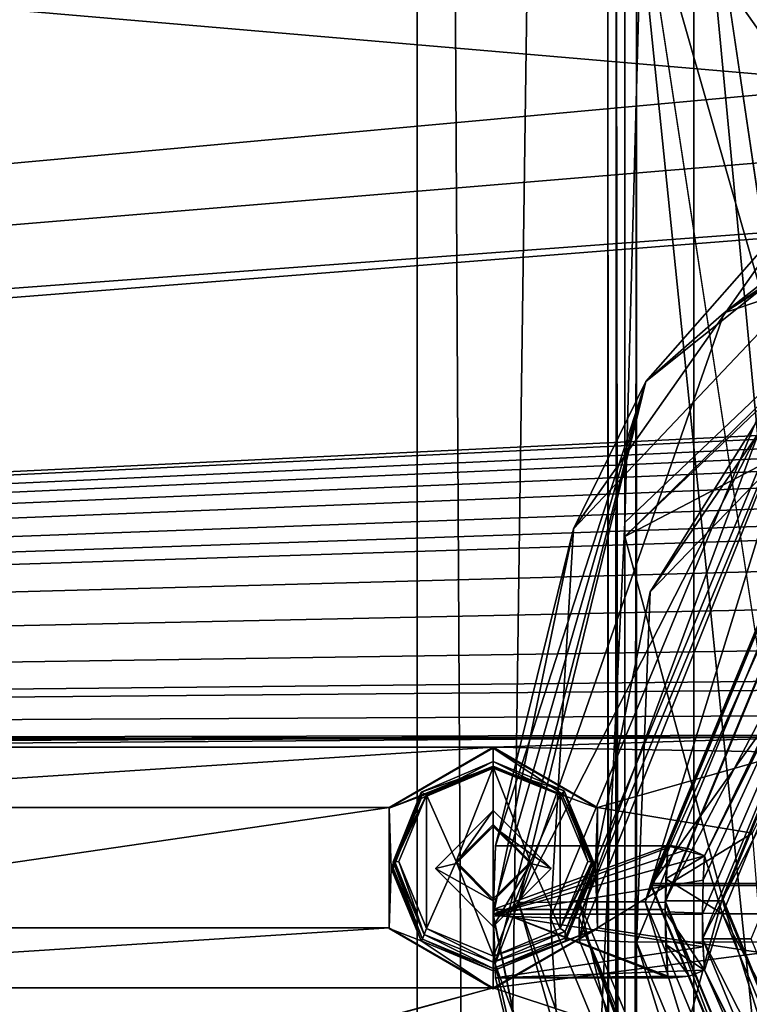
# Model space of a CAD drawing. Units: millimetres. Extents: x -471 to 124, y 0 to 569.
# Drawn here: x -347 to -334, y 416 to 434 of the extents above; entities that cross this region are included whole.
import ezdxf

# ---------------------------------------------------------------- set-up
doc = ezdxf.new("R2010")
doc.units = ezdxf.units.MM
doc.header["$LTSCALE"] = 65.185185
for name, color, linetype in [('1', 7, 'CONTINUOUS'), ('10', 7, 'CONTINUOUS'), ('12', 7, 'CONTINUOUS'), ('1220', 7, 'CONTINUOUS'), ('1346', 7, 'CONTINUOUS'), ('1472', 7, 'CONTINUOUS'), ('15', 7, 'CONTINUOUS'), ('1598', 7, 'CONTINUOUS'), ('17', 7, 'CONTINUOUS'), ('1724', 7, 'CONTINUOUS'), ('18', 7, 'CONTINUOUS'), ('1850', 7, 'CONTINUOUS'), ('1855', 7, 'CONTINUOUS'), ('1856', 7, 'CONTINUOUS'), ('1859', 7, 'CONTINUOUS'), ('1860', 7, 'CONTINUOUS'), ('1861', 7, 'CONTINUOUS'), ('2', 7, 'CONTINUOUS'), ('2072', 7, 'CONTINUOUS'), ('2077', 7, 'CONTINUOUS'), ('21', 7, 'CONTINUOUS'), ('225', 7, 'CONTINUOUS'), ('2259', 7, 'CONTINUOUS'), ('2260', 7, 'CONTINUOUS'), ('2261', 7, 'CONTINUOUS'), ('2262', 7, 'CONTINUOUS'), ('2270', 7, 'CONTINUOUS'), ('2272', 7, 'CONTINUOUS'), ('23', 7, 'CONTINUOUS'), ('232', 7, 'CONTINUOUS'), ('25', 7, 'CONTINUOUS'), ('26', 7, 'CONTINUOUS'), ('27', 7, 'CONTINUOUS'), ('28', 7, 'CONTINUOUS'), ('29', 7, 'CONTINUOUS'), ('31', 7, 'CONTINUOUS'), ('32', 7, 'CONTINUOUS'), ('356', 7, 'CONTINUOUS'), ('4', 7, 'CONTINUOUS'), ('42', 7, 'CONTINUOUS'), ('44', 7, 'CONTINUOUS'), ('46', 7, 'CONTINUOUS'), ('475', 7, 'CONTINUOUS'), ('48', 7, 'CONTINUOUS'), ('49', 7, 'CONTINUOUS'), ('50', 7, 'CONTINUOUS'), ('6', 7, 'CONTINUOUS'), ('601', 7, 'CONTINUOUS'), ('727', 7, 'CONTINUOUS'), ('8', 7, 'CONTINUOUS'), ('853', 7, 'CONTINUOUS'), ('9', 7, 'CONTINUOUS'), ('93', 7, 'CONTINUOUS'), ('979', 7, 'CONTINUOUS')]:
    doc.layers.add(name, color=color, linetype=linetype)

msp = doc.modelspace()

# ---------------------------------------------------------------- linework, layer by layer
at = {"layer": '1', "color": 7, "linetype": 'Continuous'}
for points in [[(-335.85, 418.127, -1043.093), (-331.647, 407.986, -1042.739), (-335.5, 418.115, -1043.443), (-335.85, 418.127, -1043.093)], [(-335.5, 418.115, -1043.443), (-331.647, 407.986, -1042.739), (-331.399, 408.221, -1043.097), (-335.5, 418.115, -1043.443)]]:
    msp.add_3dface(points, dxfattribs=at)
at = {"layer": '10', "color": 7, "linetype": 'Continuous'}
for points in [[(-337, 417.848, -1051.088), (-337, 417.464, -1062.081), (-332.681, 406.735, -1061.707), (-337, 417.848, -1051.088)], [(-337, 417.848, -1051.088), (-332.681, 406.735, -1061.707), (-332.46, 406.895, -1050.705), (-337, 417.848, -1051.088)]]:
    msp.add_3dface(points, dxfattribs=at)
at = {"layer": '12', "color": 7, "linetype": 'Continuous'}
for points in [[(-332.815, 429.153, -1051.483), (-337, 417.848, -1051.088), (-337.5, 417.845, -1051.088), (-332.815, 429.153, -1051.483)], [(-332.46, 428.801, -1051.47), (-337, 417.848, -1051.088), (-332.815, 429.153, -1051.483), (-332.46, 428.801, -1051.47)], [(-337.5, 417.845, -1051.088), (-337, 417.848, -1051.088), (-332.811, 406.538, -1050.693), (-337.5, 417.845, -1051.088)], [(-337, 417.848, -1051.088), (-332.46, 406.895, -1050.705), (-332.811, 406.538, -1050.693), (-337, 417.848, -1051.088)]]:
    msp.add_3dface(points, dxfattribs=at)
at = {"layer": '1220', "color": 7, "linetype": 'Continuous'}
for points in [[(-338.5, 419.72, -1026.472), (-337.488, 418.708, -1026.437), (-338.5, 419.442, -1024.048), (-338.5, 419.72, -1026.472)], [(-338.5, 419.442, -1024.048), (-337.488, 418.708, -1026.437), (-337.85, 418.793, -1024.026), (-338.5, 419.442, -1024.048)], [(-337.488, 418.708, -1026.437), (-338.5, 417.697, -1026.402), (-337.85, 418.793, -1024.026), (-337.488, 418.708, -1026.437)], [(-338.5, 417.697, -1026.402), (-338.5, 418.143, -1024.003), (-337.85, 418.793, -1024.026), (-338.5, 417.697, -1026.402)]]:
    msp.add_3dface(points, dxfattribs=at)
at = {"layer": '1346', "color": 7, "linetype": 'Continuous'}
for points in [[(-338.5, 419.477, -1023.049), (-338.5, 419.442, -1024.048), (-337.85, 418.793, -1024.026), (-338.5, 419.477, -1023.049)], [(-338.5, 419.477, -1023.049), (-337.85, 418.793, -1024.026), (-337.85, 418.827, -1023.026), (-338.5, 419.477, -1023.049)], [(-338.5, 418.143, -1024.003), (-338.5, 418.178, -1023.004), (-337.85, 418.827, -1023.026), (-338.5, 418.143, -1024.003)], [(-337.85, 418.793, -1024.026), (-338.5, 418.143, -1024.003), (-337.85, 418.827, -1023.026), (-337.85, 418.793, -1024.026)]]:
    msp.add_3dface(points, dxfattribs=at)
at = {"layer": '1472', "color": 7, "linetype": 'Continuous'}
for points in [[(-338.503, 420.477, -1023.084), (-339.669, 419.992, -1023.067), (-339.15, 418.828, -1023.026), (-338.503, 420.477, -1023.084)], [(-338.503, 420.477, -1023.084), (-339.15, 418.828, -1023.026), (-338.5, 419.477, -1023.049), (-338.503, 420.477, -1023.084)], [(-337.335, 419.996, -1023.067), (-338.503, 420.477, -1023.084), (-337.85, 418.827, -1023.026), (-337.335, 419.996, -1023.067)], [(-338.503, 420.477, -1023.084), (-338.5, 419.477, -1023.049), (-337.85, 418.827, -1023.026), (-338.503, 420.477, -1023.084)], [(-339.669, 419.992, -1023.067), (-340.15, 418.828, -1023.026), (-339.665, 417.659, -1022.985), (-339.669, 419.992, -1023.067)], [(-339.15, 418.828, -1023.026), (-339.669, 419.992, -1023.067), (-339.665, 417.659, -1022.985), (-339.15, 418.828, -1023.026)], [(-337.335, 419.996, -1023.067), (-337.85, 418.827, -1023.026), (-337.331, 417.663, -1022.986), (-337.335, 419.996, -1023.067)], [(-336.85, 418.828, -1023.026), (-337.335, 419.996, -1023.067), (-337.331, 417.663, -1022.986), (-336.85, 418.828, -1023.026)], [(-338.497, 417.179, -1022.969), (-339.15, 418.828, -1023.026), (-339.665, 417.659, -1022.985), (-338.497, 417.179, -1022.969)], [(-338.5, 418.178, -1023.004), (-339.15, 418.828, -1023.026), (-338.497, 417.179, -1022.969), (-338.5, 418.178, -1023.004)], [(-337.85, 418.827, -1023.026), (-338.5, 418.178, -1023.004), (-338.497, 417.179, -1022.969), (-337.85, 418.827, -1023.026)], [(-337.331, 417.663, -1022.986), (-337.85, 418.827, -1023.026), (-338.497, 417.179, -1022.969), (-337.331, 417.663, -1022.986)]]:
    msp.add_3dface(points, dxfattribs=at)
at = {"layer": '15', "color": 7, "linetype": 'Continuous'}
for points in [[(-333.13, 430.274, -1050.521), (-332.815, 429.153, -1051.483), (-337.1, 424.634, -1050.324), (-333.13, 430.274, -1050.521)], [(-332.815, 429.153, -1051.483), (-337.5, 417.845, -1051.088), (-337.1, 424.634, -1050.324), (-332.815, 429.153, -1051.483)], [(-337.1, 424.634, -1050.324), (-337.5, 417.845, -1051.088), (-338.5, 417.883, -1050.089), (-337.1, 424.634, -1050.324)], [(-338.5, 417.883, -1050.089), (-337.5, 417.845, -1051.088), (-337.1, 411.131, -1049.853), (-338.5, 417.883, -1050.089)], [(-337.5, 417.845, -1051.088), (-332.811, 406.538, -1050.693), (-337.1, 411.131, -1049.853), (-337.5, 417.845, -1051.088)]]:
    msp.add_3dface(points, dxfattribs=at)
at = {"layer": '1598', "color": 7, "linetype": 'Continuous'}
for points in [[(-340.222, 418.826, -1023.057), (-340.25, 418.824, -1023.126), (-339.707, 417.558, -1023.082), (-340.222, 418.826, -1023.057)], [(-340.15, 418.828, -1023.026), (-340.222, 418.826, -1023.057), (-339.707, 417.558, -1023.082), (-340.15, 418.828, -1023.026)], [(-339.665, 417.659, -1022.985), (-340.15, 418.828, -1023.026), (-339.707, 417.558, -1023.082), (-339.665, 417.659, -1022.985)], [(-336.781, 418.827, -1023.054), (-336.85, 418.828, -1023.026), (-337.331, 417.663, -1022.986), (-336.781, 418.827, -1023.054)], [(-336.75, 418.824, -1023.126), (-336.781, 418.827, -1023.054), (-337.331, 417.663, -1022.986), (-336.75, 418.824, -1023.126)], [(-337.243, 417.607, -1023.084), (-336.75, 418.824, -1023.126), (-337.331, 417.663, -1022.986), (-337.243, 417.607, -1023.084)], [(-338.5, 417.075, -1023.065), (-339.665, 417.659, -1022.985), (-339.707, 417.558, -1023.082), (-338.5, 417.075, -1023.065)], [(-338.5, 417.075, -1023.065), (-338.497, 417.179, -1022.969), (-339.665, 417.659, -1022.985), (-338.5, 417.075, -1023.065)], [(-338.5, 417.075, -1023.065), (-337.243, 417.607, -1023.084), (-338.497, 417.179, -1022.969), (-338.5, 417.075, -1023.065)], [(-337.243, 417.607, -1023.084), (-337.331, 417.663, -1022.986), (-338.497, 417.179, -1022.969), (-337.243, 417.607, -1023.084)]]:
    msp.add_3dface(points, dxfattribs=at)
at = {"layer": '17', "color": 7, "linetype": 'Continuous'}
for points in [[(-334.85, 417.481, -1061.582), (-330.337, 426.317, -1061.89), (-330.942, 426.913, -1061.911), (-334.85, 417.481, -1061.582)], [(-334.85, 417.481, -1061.582), (-334, 417.484, -1061.582), (-330.337, 426.317, -1061.89), (-334.85, 417.481, -1061.582)], [(-334.85, 417.481, -1061.582), (-330.34, 408.649, -1061.273), (-334, 417.484, -1061.582), (-334.85, 417.481, -1061.582)], [(-334.85, 417.481, -1061.582), (-330.94, 408.047, -1061.252), (-330.34, 408.649, -1061.273), (-334.85, 417.481, -1061.582)]]:
    msp.add_3dface(points, dxfattribs=at)
at = {"layer": '1724', "color": 7, "linetype": 'Continuous'}
for points in [[(-339.757, 420.041, -1023.169), (-338.5, 420.573, -1023.187), (-339.757, 419.93, -1026.367), (-339.757, 420.041, -1023.169)], [(-338.5, 420.573, -1023.187), (-338.5, 420.461, -1026.385), (-339.757, 419.93, -1026.367), (-338.5, 420.573, -1023.187)], [(-340.25, 418.712, -1026.324), (-340.25, 418.824, -1023.126), (-339.757, 420.041, -1023.169), (-340.25, 418.712, -1026.324)], [(-340.25, 418.712, -1026.324), (-339.757, 420.041, -1023.169), (-339.757, 419.93, -1026.367), (-340.25, 418.712, -1026.324)], [(-340.25, 418.712, -1026.324), (-339.737, 417.476, -1026.281), (-340.25, 418.824, -1023.126), (-340.25, 418.712, -1026.324)], [(-340.25, 418.824, -1023.126), (-339.737, 417.476, -1026.281), (-339.707, 417.558, -1023.082), (-340.25, 418.824, -1023.126)], [(-339.737, 417.476, -1026.281), (-338.5, 416.963, -1026.263), (-339.707, 417.558, -1023.082), (-339.737, 417.476, -1026.281)], [(-338.5, 416.963, -1026.263), (-338.5, 417.075, -1023.065), (-339.707, 417.558, -1023.082), (-338.5, 416.963, -1026.263)]]:
    msp.add_3dface(points, dxfattribs=at)
at = {"layer": '18', "color": 7, "linetype": 'Continuous'}
for points in [[(-335.374, 419.102, -1048.13), (-338.461, 419.102, -1048.13), (-338.5, 417.911, -1049.239), (-335.374, 419.102, -1048.13)], [(-335.081, 419.053, -1048.423), (-335.374, 419.102, -1048.13), (-338.5, 417.911, -1049.239), (-335.081, 419.053, -1048.423)], [(-334.813, 418.93, -1048.695), (-335.081, 419.053, -1048.423), (-338.5, 417.911, -1049.239), (-334.813, 418.93, -1048.695)], [(-334.837, 418.502, -1049.1), (-334.813, 418.93, -1048.695), (-338.5, 417.911, -1049.239), (-334.837, 418.502, -1049.1)], [(-334.85, 417.912, -1049.239), (-334.837, 418.502, -1049.1), (-338.5, 417.911, -1049.239), (-334.85, 417.912, -1049.239)], [(-334.838, 417.342, -1049.064), (-334.85, 417.912, -1049.239), (-338.5, 417.911, -1049.239), (-334.838, 417.342, -1049.064)], [(-338.461, 416.803, -1048.05), (-334.838, 417.342, -1049.064), (-338.5, 417.911, -1049.239), (-338.461, 416.803, -1048.05)], [(-334.813, 416.935, -1048.626), (-334.838, 417.342, -1049.064), (-338.461, 416.803, -1048.05), (-334.813, 416.935, -1048.626)], [(-334.813, 416.935, -1048.626), (-338.461, 416.803, -1048.05), (-335.081, 416.831, -1048.346), (-334.813, 416.935, -1048.626)], [(-338.461, 416.803, -1048.05), (-335.374, 416.803, -1048.05), (-335.081, 416.831, -1048.346), (-338.461, 416.803, -1048.05)]]:
    msp.add_3dface(points, dxfattribs=at)
at = {"layer": '1850', "color": 7, "linetype": 'Continuous'}
for points in [[(-338.5, 420.492, -1026.499), (-339.762, 419.97, -1026.481), (-338.5, 420.461, -1026.385), (-338.5, 420.492, -1026.499)], [(-337.238, 419.97, -1026.481), (-338.5, 420.492, -1026.499), (-337.293, 419.978, -1026.368), (-337.238, 419.97, -1026.481)], [(-338.5, 420.492, -1026.499), (-338.5, 420.461, -1026.385), (-337.293, 419.978, -1026.368), (-338.5, 420.492, -1026.499)], [(-338.5, 420.461, -1026.385), (-339.762, 419.97, -1026.481), (-339.757, 419.93, -1026.367), (-338.5, 420.461, -1026.385)], [(-339.762, 419.97, -1026.481), (-340.285, 418.708, -1026.437), (-339.757, 419.93, -1026.367), (-339.762, 419.97, -1026.481)], [(-336.75, 418.712, -1026.324), (-337.238, 419.97, -1026.481), (-337.293, 419.978, -1026.368), (-336.75, 418.712, -1026.324)], [(-336.715, 418.708, -1026.437), (-337.238, 419.97, -1026.481), (-336.741, 418.71, -1026.383), (-336.715, 418.708, -1026.437)], [(-337.238, 419.97, -1026.481), (-336.75, 418.712, -1026.324), (-336.741, 418.71, -1026.383), (-337.238, 419.97, -1026.481)], [(-340.285, 418.708, -1026.437), (-340.259, 418.71, -1026.384), (-339.757, 419.93, -1026.367), (-340.285, 418.708, -1026.437)], [(-340.259, 418.71, -1026.384), (-340.25, 418.712, -1026.324), (-339.757, 419.93, -1026.367), (-340.259, 418.71, -1026.384)]]:
    msp.add_3dface(points, dxfattribs=at)
at = {"layer": '1855', "color": 7, "linetype": 'Continuous'}
for points in [[(-338.5, 420.807, -1026.51), (-340.319, 419.758, -1026.474), (-338.5, 420.492, -1026.499), (-338.5, 420.807, -1026.51)], [(-336.681, 419.758, -1026.474), (-338.5, 420.807, -1026.51), (-337.238, 419.97, -1026.481), (-336.681, 419.758, -1026.474)], [(-337.238, 419.97, -1026.481), (-338.5, 420.807, -1026.51), (-338.5, 420.492, -1026.499), (-337.238, 419.97, -1026.481)], [(-338.5, 420.492, -1026.499), (-340.319, 419.758, -1026.474), (-339.762, 419.97, -1026.481), (-338.5, 420.492, -1026.499)], [(-339.762, 419.97, -1026.481), (-340.319, 419.758, -1026.474), (-340.285, 418.708, -1026.437), (-339.762, 419.97, -1026.481)], [(-336.715, 418.708, -1026.437), (-336.681, 419.758, -1026.474), (-337.238, 419.97, -1026.481), (-336.715, 418.708, -1026.437)], [(-340.319, 419.758, -1026.474), (-340.319, 417.659, -1026.4), (-340.285, 418.708, -1026.437), (-340.319, 419.758, -1026.474)], [(-339.512, 418.708, -1026.437), (-338.5, 417.697, -1026.402), (-338.5, 419.72, -1026.472), (-339.512, 418.708, -1026.437)], [(-338.5, 419.72, -1026.472), (-338.5, 417.697, -1026.402), (-337.488, 418.708, -1026.437), (-338.5, 419.72, -1026.472)], [(-336.681, 417.659, -1026.4), (-336.681, 419.758, -1026.474), (-336.715, 418.708, -1026.437), (-336.681, 417.659, -1026.4)], [(-340.285, 418.708, -1026.437), (-340.319, 417.659, -1026.4), (-339.762, 417.447, -1026.393), (-340.285, 418.708, -1026.437)], [(-336.681, 417.659, -1026.4), (-336.715, 418.708, -1026.437), (-337.238, 417.447, -1026.393), (-336.681, 417.659, -1026.4)], [(-340.319, 417.659, -1026.4), (-338.5, 416.61, -1026.364), (-339.762, 417.447, -1026.393), (-340.319, 417.659, -1026.4)], [(-338.5, 416.61, -1026.364), (-336.681, 417.659, -1026.4), (-338.5, 416.925, -1026.375), (-338.5, 416.61, -1026.364)], [(-338.5, 416.925, -1026.375), (-336.681, 417.659, -1026.4), (-337.238, 417.447, -1026.393), (-338.5, 416.925, -1026.375)], [(-339.762, 417.447, -1026.393), (-338.5, 416.61, -1026.364), (-338.5, 416.925, -1026.375), (-339.762, 417.447, -1026.393)]]:
    msp.add_3dface(points, dxfattribs=at)
at = {"layer": '1856', "color": 7, "linetype": 'Continuous'}
for points in [[(-335.75, 418.444, -1034.02), (-331.576, 408.374, -1033.668), (-335.75, 418.412, -1034.919), (-335.75, 418.444, -1034.02)], [(-335.75, 418.412, -1034.919), (-331.576, 408.374, -1033.668), (-331.576, 408.342, -1034.567), (-335.75, 418.412, -1034.919)]]:
    msp.add_3dface(points, dxfattribs=at)
at = {"layer": '1859', "color": 7, "linetype": 'Continuous'}
for points in [[(-335.75, 418.412, -1034.919), (-329.811, 426.713, -1035.209), (-331.576, 428.482, -1035.271), (-335.75, 418.412, -1034.919)], [(-335.75, 418.412, -1034.919), (-333.25, 418.412, -1034.919), (-329.811, 426.713, -1035.209), (-335.75, 418.412, -1034.919)], [(-335.75, 418.412, -1034.919), (-331.576, 408.342, -1034.567), (-333.25, 418.412, -1034.919), (-335.75, 418.412, -1034.919)]]:
    msp.add_3dface(points, dxfattribs=at)
at = {"layer": '1860', "color": 7, "linetype": 'Continuous'}
for points in [[(-335.75, 418.444, -1034.02), (-331.576, 428.482, -1035.271), (-331.576, 428.514, -1034.371), (-335.75, 418.444, -1034.02)], [(-335.75, 418.444, -1034.02), (-335.75, 418.412, -1034.919), (-331.576, 428.482, -1035.271), (-335.75, 418.444, -1034.02)]]:
    msp.add_3dface(points, dxfattribs=at)
at = {"layer": '1861', "color": 7, "linetype": 'Continuous'}
for points in [[(-333.25, 418.444, -1034.02), (-335.75, 418.444, -1034.02), (-331.576, 428.514, -1034.371), (-333.25, 418.444, -1034.02)], [(-331.576, 408.374, -1033.668), (-335.75, 418.444, -1034.02), (-333.25, 418.444, -1034.02), (-331.576, 408.374, -1033.668)]]:
    msp.add_3dface(points, dxfattribs=at)
at = {"layer": '2', "color": 7, "linetype": 'Continuous'}
for points in [[(-334.85, 417.912, -1049.239), (-334.838, 417.342, -1049.064), (-334.85, 417.481, -1061.582), (-334.85, 417.912, -1049.239)], [(-334.838, 417.342, -1049.064), (-334.813, 416.935, -1048.626), (-334.85, 417.481, -1061.582), (-334.838, 417.342, -1049.064)], [(-334.85, 417.481, -1061.582), (-334.813, 416.935, -1048.626), (-330.94, 408.047, -1061.252), (-334.85, 417.481, -1061.582)], [(-330.94, 408.047, -1061.252), (-334.813, 416.935, -1048.626), (-330.395, 407.984, -1048.313), (-330.94, 408.047, -1061.252)]]:
    msp.add_3dface(points, dxfattribs=at)
at = {"layer": '2072', "color": 7, "linetype": 'Continuous'}
for points in [[(-336.5, 152.653, -1087.097), (-336.5, 101.962, -1071.922), (-336.5, 436.345, -1082.995), (-336.5, 152.653, -1087.097)], [(-336.5, 436.345, -1082.995), (-336.5, 101.962, -1071.922), (-336.5, 153.142, -1073.105), (-336.5, 436.345, -1082.995)], [(-336.5, 435.857, -1096.986), (-336.5, 152.653, -1087.097), (-336.5, 436.345, -1082.995), (-336.5, 435.857, -1096.986)]]:
    msp.add_3dface(points, dxfattribs=at)
at = {"layer": '2077', "color": 7, "linetype": 'Continuous'}
for points in [[(-335, 152.688, -1086.097), (-335, 437.591, -1096.046), (-335, 438.009, -1084.054), (-335, 152.688, -1086.097)], [(-335, 153.107, -1074.105), (-335, 152.688, -1086.097), (-335, 438.009, -1084.054), (-335, 153.107, -1074.105)]]:
    msp.add_3dface(points, dxfattribs=at)
at = {"layer": '21', "color": 7, "linetype": 'Continuous'}
for points in [[(-327.245, 434.065, -1045.15), (-333.13, 430.274, -1050.521), (-335.837, 427.204, -1044.911), (-327.245, 434.065, -1045.15)], [(-333.13, 430.274, -1050.521), (-337.1, 424.634, -1050.324), (-335.837, 427.204, -1044.911), (-333.13, 430.274, -1050.521)], [(-338.461, 419.102, -1048.13), (-338.5, 417.993, -1046.94), (-335.837, 427.204, -1044.911), (-338.461, 419.102, -1048.13)], [(-335.837, 427.204, -1044.911), (-338.5, 417.993, -1046.94), (-338.469, 417.048, -1044.556), (-335.837, 427.204, -1044.911)], [(-337.1, 424.634, -1050.324), (-338.461, 419.102, -1048.13), (-335.837, 427.204, -1044.911), (-337.1, 424.634, -1050.324)], [(-338.461, 419.102, -1048.13), (-337.1, 424.634, -1050.324), (-338.5, 417.883, -1050.089), (-338.461, 419.102, -1048.13)], [(-338.461, 419.102, -1048.13), (-338.5, 417.883, -1050.089), (-338.5, 417.911, -1049.239), (-338.461, 419.102, -1048.13)], [(-338.5, 417.993, -1046.94), (-338.461, 416.803, -1048.05), (-338.469, 417.048, -1044.556), (-338.5, 417.993, -1046.94)], [(-337.1, 411.131, -1049.853), (-338.461, 416.803, -1048.05), (-338.5, 417.911, -1049.239), (-337.1, 411.131, -1049.853)], [(-338.5, 417.883, -1050.089), (-337.1, 411.131, -1049.853), (-338.5, 417.911, -1049.239), (-338.5, 417.883, -1050.089)], [(-338.461, 416.803, -1048.05), (-337.1, 411.131, -1049.853), (-338.469, 417.048, -1044.556), (-338.461, 416.803, -1048.05)], [(-338.469, 417.048, -1044.556), (-337.1, 411.131, -1049.853), (-335.172, 407.977, -1044.239), (-338.469, 417.048, -1044.556)]]:
    msp.add_3dface(points, dxfattribs=at)
at = {"layer": '225', "color": 7, "linetype": 'Continuous'}
for points in [[(-340.319, 419.77, -1026.061), (-338.5, 420.807, -1026.51), (-338.5, 420.822, -1026.098), (-340.319, 419.77, -1026.061)], [(-340.319, 419.758, -1026.474), (-338.5, 420.807, -1026.51), (-340.319, 419.77, -1026.061), (-340.319, 419.758, -1026.474)], [(-340.319, 417.659, -1026.4), (-340.319, 419.758, -1026.474), (-340.319, 419.77, -1026.061), (-340.319, 417.659, -1026.4)], [(-340.318, 417.675, -1025.988), (-340.319, 417.659, -1026.4), (-340.319, 419.77, -1026.061), (-340.318, 417.675, -1025.988)], [(-338.5, 416.624, -1025.951), (-340.319, 417.659, -1026.4), (-340.318, 417.675, -1025.988), (-338.5, 416.624, -1025.951)], [(-338.5, 416.61, -1026.364), (-340.319, 417.659, -1026.4), (-338.5, 416.624, -1025.951), (-338.5, 416.61, -1026.364)]]:
    msp.add_3dface(points, dxfattribs=at)
at = {"layer": '2259', "color": 7, "linetype": 'Continuous'}
for points in [[(-307, 152.636, -1087.596), (-336, 152.636, -1087.596), (-336, 435.839, -1097.486), (-307, 152.636, -1087.596)], [(-307, 435.839, -1097.486), (-307, 152.636, -1087.596), (-336, 435.839, -1097.486), (-307, 435.839, -1097.486)]]:
    msp.add_3dface(points, dxfattribs=at)
at = {"layer": '2260', "color": 7, "linetype": 'Continuous'}
for points in [[(-336, 153.159, -1072.606), (-307, 153.159, -1072.606), (-307, 436.363, -1082.495), (-336, 153.159, -1072.606)], [(-336, 436.363, -1082.495), (-336, 153.159, -1072.606), (-333, 416.775, -1081.811), (-336, 436.363, -1082.495)], [(-336, 153.159, -1072.606), (-307, 436.363, -1082.495), (-310, 416.775, -1081.811), (-336, 153.159, -1072.606)], [(-307, 436.363, -1082.495), (-336, 436.363, -1082.495), (-328.577, 425.834, -1082.128), (-307, 436.363, -1082.495)], [(-328.577, 425.834, -1082.128), (-336, 436.363, -1082.495), (-331.835, 421.815, -1081.987), (-328.577, 425.834, -1082.128)], [(-331.835, 421.815, -1081.987), (-336, 436.363, -1082.495), (-333, 416.775, -1081.811), (-331.835, 421.815, -1081.987)], [(-311.165, 411.734, -1081.635), (-336, 153.159, -1072.606), (-310, 416.775, -1081.811), (-311.165, 411.734, -1081.635)], [(-333, 416.775, -1081.811), (-336, 153.159, -1072.606), (-331.835, 411.734, -1081.635), (-333, 416.775, -1081.811)]]:
    msp.add_3dface(points, dxfattribs=at)
at = {"layer": '2261', "color": 7, "linetype": 'Continuous'}
for points in [[(-308, 153.107, -1074.105), (-335, 153.107, -1074.105), (-335, 438.009, -1084.054), (-308, 153.107, -1074.105)], [(-308, 153.107, -1074.105), (-335, 438.009, -1084.054), (-331.85, 416.722, -1083.31), (-308, 153.107, -1074.105)], [(-335, 438.009, -1084.054), (-308, 438.009, -1084.054), (-314.181, 424.036, -1083.566), (-335, 438.009, -1084.054)], [(-331.85, 416.722, -1083.31), (-335, 438.009, -1084.054), (-328.819, 424.036, -1083.566), (-331.85, 416.722, -1083.31)], [(-328.819, 424.036, -1083.566), (-335, 438.009, -1084.054), (-321.5, 427.066, -1083.672), (-328.819, 424.036, -1083.566)], [(-321.5, 427.066, -1083.672), (-335, 438.009, -1084.054), (-314.181, 424.036, -1083.566), (-321.5, 427.066, -1083.672)]]:
    msp.add_3dface(points, dxfattribs=at)
at = {"layer": '2262', "color": 7, "linetype": 'Continuous'}
for points in [[(-308, 152.688, -1086.097), (-308, 437.591, -1096.046), (-335, 152.688, -1086.097), (-308, 152.688, -1086.097)], [(-308, 437.591, -1096.046), (-335, 437.591, -1096.046), (-335, 152.688, -1086.097), (-308, 437.591, -1096.046)]]:
    msp.add_3dface(points, dxfattribs=at)
at = {"layer": '2270', "color": 7, "linetype": 'Continuous'}
for points in [[(-336.5, 152.653, -1087.097), (-336.5, 435.857, -1096.986), (-336.353, 435.844, -1097.34), (-336.5, 152.653, -1087.097)], [(-336.354, 152.641, -1087.45), (-336.5, 152.653, -1087.097), (-336.353, 435.844, -1097.34), (-336.354, 152.641, -1087.45)], [(-336, 435.839, -1097.486), (-336.354, 152.641, -1087.45), (-336.353, 435.844, -1097.34), (-336, 435.839, -1097.486)], [(-336, 435.839, -1097.486), (-336, 152.636, -1087.596), (-336.354, 152.641, -1087.45), (-336, 435.839, -1097.486)]]:
    msp.add_3dface(points, dxfattribs=at)
at = {"layer": '2272', "color": 7, "linetype": 'Continuous'}
for points in [[(-336.5, 436.345, -1082.995), (-336.354, 153.154, -1072.752), (-336.353, 436.358, -1082.642), (-336.5, 436.345, -1082.995)], [(-336.5, 436.345, -1082.995), (-336.5, 153.142, -1073.105), (-336.354, 153.154, -1072.752), (-336.5, 436.345, -1082.995)], [(-336.354, 153.154, -1072.752), (-336, 153.159, -1072.606), (-336.353, 436.358, -1082.642), (-336.354, 153.154, -1072.752)], [(-336, 153.159, -1072.606), (-336, 436.363, -1082.495), (-336.353, 436.358, -1082.642), (-336, 153.159, -1072.606)]]:
    msp.add_3dface(points, dxfattribs=at)
at = {"layer": '23', "color": 7, "linetype": 'Continuous'}
for points in [[(-334.813, 418.93, -1048.695), (-330.942, 426.913, -1061.911), (-330.395, 427.881, -1049.008), (-334.813, 418.93, -1048.695)], [(-334.85, 417.912, -1049.239), (-334.85, 417.481, -1061.582), (-330.942, 426.913, -1061.911), (-334.85, 417.912, -1049.239)], [(-334.85, 417.912, -1049.239), (-330.942, 426.913, -1061.911), (-334.837, 418.502, -1049.1), (-334.85, 417.912, -1049.239)], [(-330.942, 426.913, -1061.911), (-334.813, 418.93, -1048.695), (-334.837, 418.502, -1049.1), (-330.942, 426.913, -1061.911)]]:
    msp.add_3dface(points, dxfattribs=at)
at = {"layer": '232', "color": 7, "linetype": 'Continuous'}
for points in [[(-338.5, 420.822, -1026.098), (-338.5, 420.807, -1026.51), (-336.681, 419.758, -1026.474), (-338.5, 420.822, -1026.098)], [(-338.5, 420.822, -1026.098), (-336.681, 419.758, -1026.474), (-336.682, 419.771, -1026.061), (-338.5, 420.822, -1026.098)], [(-336.682, 419.771, -1026.061), (-336.681, 419.758, -1026.474), (-336.681, 417.676, -1025.988), (-336.682, 419.771, -1026.061)], [(-336.681, 419.758, -1026.474), (-336.681, 417.659, -1026.4), (-336.681, 417.676, -1025.988), (-336.681, 419.758, -1026.474)], [(-338.5, 416.61, -1026.364), (-338.5, 416.624, -1025.951), (-336.681, 417.676, -1025.988), (-338.5, 416.61, -1026.364)], [(-336.681, 417.659, -1026.4), (-338.5, 416.61, -1026.364), (-336.681, 417.676, -1025.988), (-336.681, 417.659, -1026.4)]]:
    msp.add_3dface(points, dxfattribs=at)
at = {"layer": '25', "color": 7, "linetype": 'Continuous'}
for points in [[(-327.245, 434.065, -1045.15), (-335.837, 427.204, -1044.911), (-334.469, 428.404, -1043.891), (-327.245, 434.065, -1045.15)], [(-325.633, 434.103, -1044.056), (-326.176, 434.097, -1044.211), (-334.469, 428.404, -1043.891), (-325.633, 434.103, -1044.056)], [(-325.633, 434.103, -1044.056), (-334.469, 428.404, -1043.891), (-332.462, 429.078, -1043.475), (-325.633, 434.103, -1044.056)], [(-326.176, 434.097, -1044.211), (-327.245, 434.065, -1045.15), (-334.469, 428.404, -1043.891), (-326.176, 434.097, -1044.211)], [(-334.469, 428.404, -1043.891), (-338.061, 418.113, -1043.532), (-332.462, 429.078, -1043.475), (-334.469, 428.404, -1043.891)], [(-332.462, 429.078, -1043.475), (-338.061, 418.113, -1043.532), (-337, 418.124, -1043.093), (-332.462, 429.078, -1043.475)], [(-335.837, 427.204, -1044.911), (-338.061, 418.113, -1043.532), (-334.469, 428.404, -1043.891), (-335.837, 427.204, -1044.911)], [(-335.837, 427.204, -1044.911), (-338.469, 417.048, -1044.556), (-338.061, 418.113, -1043.532), (-335.837, 427.204, -1044.911)], [(-338.469, 417.048, -1044.556), (-335.172, 407.977, -1044.239), (-338.061, 418.113, -1043.532), (-338.469, 417.048, -1044.556)], [(-338.061, 418.113, -1043.532), (-334.471, 407.821, -1043.173), (-337, 418.124, -1043.093), (-338.061, 418.113, -1043.532)], [(-335.172, 407.977, -1044.239), (-334.471, 407.821, -1043.173), (-338.061, 418.113, -1043.532), (-335.172, 407.977, -1044.239)], [(-337, 418.124, -1043.093), (-334.471, 407.821, -1043.173), (-332.458, 407.171, -1042.71), (-337, 418.124, -1043.093)]]:
    msp.add_3dface(points, dxfattribs=at)
at = {"layer": '26', "color": 7, "linetype": 'Continuous'}
for points in [[(-331.647, 428.268, -1043.447), (-335.85, 418.127, -1043.093), (-331.399, 428.008, -1043.788), (-331.647, 428.268, -1043.447)], [(-335.85, 418.127, -1043.093), (-335.5, 418.115, -1043.443), (-331.399, 428.008, -1043.788), (-335.85, 418.127, -1043.093)]]:
    msp.add_3dface(points, dxfattribs=at)
at = {"layer": '27', "color": 7, "linetype": 'Continuous'}
for points in [[(-335.85, 418.127, -1043.093), (-332.462, 429.078, -1043.475), (-337, 418.124, -1043.093), (-335.85, 418.127, -1043.093)], [(-332.462, 429.078, -1043.475), (-335.85, 418.127, -1043.093), (-331.647, 428.268, -1043.447), (-332.462, 429.078, -1043.475)], [(-335.85, 418.127, -1043.093), (-337, 418.124, -1043.093), (-332.458, 407.171, -1042.71), (-335.85, 418.127, -1043.093)], [(-331.647, 407.986, -1042.739), (-335.85, 418.127, -1043.093), (-332.458, 407.171, -1042.71), (-331.647, 407.986, -1042.739)]]:
    msp.add_3dface(points, dxfattribs=at)
at = {"layer": '28', "color": 7, "linetype": 'Continuous'}
for points in [[(-327.068, 433.19, -1041.539), (-336.205, 424.502, -1041.235), (-327.068, 433.435, -1034.543), (-327.068, 433.19, -1041.539)], [(-327.068, 433.435, -1034.543), (-336.205, 424.502, -1041.235), (-336.205, 424.746, -1034.24), (-327.068, 433.435, -1034.543)], [(-336.205, 424.502, -1041.235), (-336.205, 411.897, -1040.795), (-336.205, 424.746, -1034.24), (-336.205, 424.502, -1041.235)], [(-336.205, 424.746, -1034.24), (-336.205, 411.897, -1040.795), (-336.205, 412.141, -1033.799), (-336.205, 424.746, -1034.24)]]:
    msp.add_3dface(points, dxfattribs=at)
at = {"layer": '29', "color": 7, "linetype": 'Continuous'}
for points in [[(-334.5, 418.199, -1041.015), (-330.694, 427.384, -1041.336), (-334.5, 418.147, -1042.514), (-334.5, 418.199, -1041.015)], [(-334.5, 418.147, -1042.514), (-330.694, 427.384, -1041.336), (-330.694, 427.332, -1042.835), (-334.5, 418.147, -1042.514)]]:
    msp.add_3dface(points, dxfattribs=at)
at = {"layer": '31', "color": 7, "linetype": 'Continuous'}
for points in [[(-331.399, 428.008, -1043.788), (-335.5, 418.115, -1043.443), (-331.399, 428.04, -1042.86), (-331.399, 428.008, -1043.788)], [(-331.399, 428.04, -1042.86), (-335.5, 418.115, -1043.443), (-335.5, 418.147, -1042.514), (-331.399, 428.04, -1042.86)]]:
    msp.add_3dface(points, dxfattribs=at)
at = {"layer": '32', "color": 7, "linetype": 'Continuous'}
for points in [[(-334.813, 418.93, -1048.695), (-330.395, 427.881, -1049.008), (-330.691, 427.108, -1049.331), (-334.813, 418.93, -1048.695)], [(-334.5, 417.92, -1049.01), (-334.813, 418.93, -1048.695), (-330.691, 427.108, -1049.331), (-334.5, 417.92, -1049.01)], [(-335.453, 419.102, -1048.051), (-334.813, 418.93, -1048.695), (-335.488, 418.529, -1048.031), (-335.453, 419.102, -1048.051)], [(-335.453, 419.102, -1048.051), (-335.413, 419.102, -1048.091), (-335.081, 419.053, -1048.423), (-335.453, 419.102, -1048.051)], [(-335.453, 419.102, -1048.051), (-335.081, 419.053, -1048.423), (-334.813, 418.93, -1048.695), (-335.453, 419.102, -1048.051)], [(-335.413, 419.102, -1048.091), (-335.374, 419.102, -1048.13), (-335.081, 419.053, -1048.423), (-335.413, 419.102, -1048.091)], [(-335.488, 418.529, -1048.031), (-334.813, 418.93, -1048.695), (-334.5, 417.92, -1049.01), (-335.488, 418.529, -1048.031)], [(-335.5, 417.955, -1048.011), (-335.488, 418.529, -1048.031), (-334.5, 417.92, -1049.01), (-335.5, 417.955, -1048.011)]]:
    msp.add_3dface(points, dxfattribs=at)
at = {"layer": '356', "color": 7, "linetype": 'Continuous'}
for points in [[(-351.811, 434.113, -1026.562), (-331.818, 432.388, -1026.502), (-331.819, 434.484, -1026.575), (-351.811, 434.113, -1026.562)], [(-351.811, 434.113, -1026.562), (-470.997, 419.646, -1026.057), (-331.818, 432.388, -1026.502), (-351.811, 434.113, -1026.562)], [(-470.997, 419.646, -1026.057), (-330, 431.338, -1026.465), (-331.818, 432.388, -1026.502), (-470.997, 419.646, -1026.057)], [(-330, 431.338, -1026.465), (-470.997, 419.646, -1026.057), (-313, 431.338, -1026.465), (-330, 431.338, -1026.465)], [(-470.997, 419.646, -1026.057), (-446.5, 420.822, -1026.098), (-313, 431.338, -1026.465), (-470.997, 419.646, -1026.057)], [(-325.078, 426.685, -1026.302), (-313, 431.338, -1026.465), (-446.5, 420.822, -1026.098), (-325.078, 426.685, -1026.302)], [(-325.078, 426.685, -1026.302), (-446.5, 420.822, -1026.098), (-325.777, 426.584, -1026.299), (-325.078, 426.685, -1026.302)], [(-325.777, 426.584, -1026.299), (-446.5, 420.822, -1026.098), (-326.517, 426.364, -1026.291), (-325.777, 426.584, -1026.299)], [(-326.517, 426.364, -1026.291), (-446.5, 420.822, -1026.098), (-326.981, 426.164, -1026.284), (-326.517, 426.364, -1026.291)], [(-326.981, 426.164, -1026.284), (-446.5, 420.822, -1026.098), (-327.466, 425.905, -1026.275), (-326.981, 426.164, -1026.284)], [(-327.466, 425.905, -1026.275), (-446.5, 420.822, -1026.098), (-327.949, 425.58, -1026.264), (-327.466, 425.905, -1026.275)], [(-327.949, 425.58, -1026.264), (-446.5, 420.822, -1026.098), (-328.431, 425.183, -1026.25), (-327.949, 425.58, -1026.264)], [(-328.431, 425.183, -1026.25), (-446.5, 420.822, -1026.098), (-331.016, 424.774, -1026.236), (-328.431, 425.183, -1026.25)], [(-331.016, 424.774, -1026.236), (-446.5, 420.822, -1026.098), (-332.242, 424.483, -1026.226), (-331.016, 424.774, -1026.236)], [(-332.242, 424.483, -1026.226), (-446.5, 420.822, -1026.098), (-332.724, 423.918, -1026.206), (-332.242, 424.483, -1026.226)], [(-332.724, 423.918, -1026.206), (-446.5, 420.822, -1026.098), (-333.022, 423.239, -1026.182), (-332.724, 423.918, -1026.206)], [(-333.022, 423.239, -1026.182), (-446.5, 420.822, -1026.098), (-333.076, 422.517, -1026.157), (-333.022, 423.239, -1026.182)], [(-333.076, 422.517, -1026.157), (-446.5, 420.822, -1026.098), (-332.82, 421.98, -1026.138), (-333.076, 422.517, -1026.157)], [(-332.82, 421.98, -1026.138), (-446.5, 420.822, -1026.098), (-331.938, 421.833, -1026.133), (-332.82, 421.98, -1026.138)], [(-446.5, 420.822, -1026.098), (-329.894, 421.391, -1026.118), (-331.938, 421.833, -1026.133), (-446.5, 420.822, -1026.098)], [(-446.5, 420.822, -1026.098), (-332.239, 421.035, -1026.105), (-329.894, 421.391, -1026.118), (-446.5, 420.822, -1026.098)], [(-332.239, 421.035, -1026.105), (-446.5, 420.822, -1026.098), (-332.759, 421.006, -1026.104), (-332.239, 421.035, -1026.105)], [(-446.5, 420.822, -1026.098), (-428.5, 420.822, -1026.098), (-332.759, 421.006, -1026.104), (-446.5, 420.822, -1026.098)], [(-428.5, 420.822, -1026.098), (-410.5, 420.822, -1026.098), (-332.759, 421.006, -1026.104), (-428.5, 420.822, -1026.098)], [(-410.5, 420.822, -1026.098), (-392.5, 420.822, -1026.098), (-332.759, 421.006, -1026.104), (-410.5, 420.822, -1026.098)], [(-392.5, 420.822, -1026.098), (-374.5, 420.822, -1026.098), (-332.759, 421.006, -1026.104), (-392.5, 420.822, -1026.098)], [(-374.5, 420.822, -1026.098), (-356.5, 420.822, -1026.098), (-332.759, 421.006, -1026.104), (-374.5, 420.822, -1026.098)], [(-356.5, 420.822, -1026.098), (-338.5, 420.822, -1026.098), (-332.759, 421.006, -1026.104), (-356.5, 420.822, -1026.098)], [(-332.759, 421.006, -1026.104), (-338.5, 420.822, -1026.098), (-333.3, 420.735, -1026.095), (-332.759, 421.006, -1026.104)], [(-338.5, 420.822, -1026.098), (-356.5, 420.822, -1026.098), (-354.682, 419.771, -1026.061), (-338.5, 420.822, -1026.098)], [(-340.319, 419.77, -1026.061), (-338.5, 420.822, -1026.098), (-354.682, 419.771, -1026.061), (-340.319, 419.77, -1026.061)], [(-338.5, 420.822, -1026.098), (-336.682, 419.771, -1026.061), (-333.3, 420.735, -1026.095), (-338.5, 420.822, -1026.098)], [(-333.3, 420.735, -1026.095), (-336.682, 419.771, -1026.061), (-333.973, 419.326, -1026.046), (-333.3, 420.735, -1026.095)], [(-340.319, 419.77, -1026.061), (-354.682, 419.771, -1026.061), (-354.681, 417.676, -1025.988), (-340.319, 419.77, -1026.061)], [(-340.318, 417.675, -1025.988), (-340.319, 419.77, -1026.061), (-354.681, 417.676, -1025.988), (-340.318, 417.675, -1025.988)], [(-336.682, 419.771, -1026.061), (-336.681, 417.676, -1025.988), (-333.973, 419.326, -1026.046), (-336.682, 419.771, -1026.061)], [(-333.973, 419.326, -1026.046), (-336.681, 417.676, -1025.988), (-333.808, 417.236, -1025.973), (-333.973, 419.326, -1026.046)], [(-356.5, 416.624, -1025.951), (-340.318, 417.675, -1025.988), (-354.681, 417.676, -1025.988), (-356.5, 416.624, -1025.951)], [(-356.5, 416.624, -1025.951), (-338.5, 416.624, -1025.951), (-340.318, 417.675, -1025.988), (-356.5, 416.624, -1025.951)], [(-336.681, 417.676, -1025.988), (-338.5, 416.624, -1025.951), (-333.808, 417.236, -1025.973), (-336.681, 417.676, -1025.988)], [(-333.808, 417.236, -1025.973), (-338.5, 416.624, -1025.951), (-332.699, 414.699, -1025.884), (-333.808, 417.236, -1025.973)], [(-442.241, 388.489, -1024.969), (-424.854, 393.145, -1025.131), (-338.5, 416.624, -1025.951), (-442.241, 388.489, -1024.969)], [(-356.5, 416.624, -1025.951), (-442.241, 388.489, -1024.969), (-338.5, 416.624, -1025.951), (-356.5, 416.624, -1025.951)], [(-407.467, 397.801, -1025.294), (-338.5, 416.624, -1025.951), (-424.854, 393.145, -1025.131), (-407.467, 397.801, -1025.294)], [(-407.467, 397.801, -1025.294), (-390.081, 402.457, -1025.456), (-338.5, 416.624, -1025.951), (-407.467, 397.801, -1025.294)], [(-338.5, 416.624, -1025.951), (-390.081, 402.457, -1025.456), (-332.699, 414.699, -1025.884), (-338.5, 416.624, -1025.951)]]:
    msp.add_3dface(points, dxfattribs=at)
at = {"layer": '4', "color": 7, "linetype": 'Continuous'}
for points in [[(-338.461, 419.102, -1048.13), (-335.453, 419.102, -1048.051), (-338.5, 417.993, -1046.94), (-338.461, 419.102, -1048.13)], [(-338.5, 417.993, -1046.94), (-335.453, 419.102, -1048.051), (-335.5, 417.992, -1046.94), (-338.5, 417.993, -1046.94)], [(-335.413, 419.102, -1048.091), (-335.453, 419.102, -1048.051), (-338.461, 419.102, -1048.13), (-335.413, 419.102, -1048.091)], [(-335.374, 419.102, -1048.13), (-335.413, 419.102, -1048.091), (-338.461, 419.102, -1048.13), (-335.374, 419.102, -1048.13)], [(-338.461, 416.803, -1048.05), (-338.5, 417.993, -1046.94), (-335.374, 416.803, -1048.05), (-338.461, 416.803, -1048.05)], [(-335.374, 416.803, -1048.05), (-338.5, 417.993, -1046.94), (-335.413, 416.805, -1048.01), (-335.374, 416.803, -1048.05)], [(-335.413, 416.805, -1048.01), (-338.5, 417.993, -1046.94), (-335.453, 416.808, -1047.971), (-335.413, 416.805, -1048.01)], [(-335.453, 416.808, -1047.971), (-338.5, 417.993, -1046.94), (-335.5, 417.992, -1046.94), (-335.453, 416.808, -1047.971)]]:
    msp.add_3dface(points, dxfattribs=at)
at = {"layer": '42', "color": 7, "linetype": 'Continuous'}
for points in [[(-334.5, 417.92, -1049.01), (-330.691, 427.108, -1049.331), (-333.5, 417.92, -1049.01), (-334.5, 417.92, -1049.01)], [(-334.5, 417.92, -1049.01), (-333.5, 417.92, -1049.01), (-329.985, 409.44, -1048.714), (-334.5, 417.92, -1049.01)], [(-334.5, 417.92, -1049.01), (-329.985, 409.44, -1048.714), (-330.694, 408.736, -1048.69), (-334.5, 417.92, -1049.01)]]:
    msp.add_3dface(points, dxfattribs=at)
at = {"layer": '44', "color": 7, "linetype": 'Continuous'}
for points in [[(-334.813, 416.935, -1048.626), (-335.5, 417.955, -1048.011), (-334.5, 417.92, -1049.01), (-334.813, 416.935, -1048.626)], [(-335.5, 417.955, -1048.011), (-334.813, 416.935, -1048.626), (-335.488, 417.381, -1047.991), (-335.5, 417.955, -1048.011)], [(-334.813, 416.935, -1048.626), (-334.5, 417.92, -1049.01), (-330.694, 408.736, -1048.69), (-334.813, 416.935, -1048.626)], [(-334.813, 416.935, -1048.626), (-335.081, 416.831, -1048.346), (-335.488, 417.381, -1047.991), (-334.813, 416.935, -1048.626)], [(-335.081, 416.831, -1048.346), (-335.453, 416.808, -1047.971), (-335.488, 417.381, -1047.991), (-335.081, 416.831, -1048.346)], [(-330.395, 407.984, -1048.313), (-334.813, 416.935, -1048.626), (-330.694, 408.736, -1048.69), (-330.395, 407.984, -1048.313)], [(-335.374, 416.803, -1048.05), (-335.453, 416.808, -1047.971), (-335.081, 416.831, -1048.346), (-335.374, 416.803, -1048.05)], [(-335.374, 416.803, -1048.05), (-335.413, 416.805, -1048.01), (-335.453, 416.808, -1047.971), (-335.374, 416.803, -1048.05)]]:
    msp.add_3dface(points, dxfattribs=at)
at = {"layer": '46', "color": 7, "linetype": 'Continuous'}
for points in [[(-335.5, 417.992, -1046.94), (-335.453, 419.102, -1048.051), (-335.5, 417.955, -1048.011), (-335.5, 417.992, -1046.94)], [(-335.453, 419.102, -1048.051), (-335.488, 418.529, -1048.031), (-335.5, 417.955, -1048.011), (-335.453, 419.102, -1048.051)], [(-335.5, 418.115, -1043.443), (-331.399, 408.221, -1043.097), (-335.5, 418.147, -1042.514), (-335.5, 418.115, -1043.443)], [(-335.5, 418.147, -1042.514), (-331.399, 408.221, -1043.097), (-331.4, 408.254, -1042.169), (-335.5, 418.147, -1042.514)], [(-335.453, 416.808, -1047.971), (-335.5, 417.992, -1046.94), (-335.488, 417.381, -1047.991), (-335.453, 416.808, -1047.971)], [(-335.5, 417.992, -1046.94), (-335.5, 417.955, -1048.011), (-335.488, 417.381, -1047.991), (-335.5, 417.992, -1046.94)]]:
    msp.add_3dface(points, dxfattribs=at)
at = {"layer": '475', "color": 7, "linetype": 'Continuous'}
for points in [[(-340.285, 418.708, -1026.437), (-339.762, 417.447, -1026.393), (-340.259, 418.71, -1026.384), (-340.285, 418.708, -1026.437)], [(-340.259, 418.71, -1026.384), (-339.762, 417.447, -1026.393), (-340.25, 418.712, -1026.324), (-340.259, 418.71, -1026.384)], [(-340.25, 418.712, -1026.324), (-339.762, 417.447, -1026.393), (-339.737, 417.476, -1026.281), (-340.25, 418.712, -1026.324)], [(-336.75, 418.712, -1026.324), (-337.243, 417.495, -1026.282), (-336.741, 418.71, -1026.383), (-336.75, 418.712, -1026.324)], [(-337.243, 417.495, -1026.282), (-336.715, 418.708, -1026.437), (-336.741, 418.71, -1026.383), (-337.243, 417.495, -1026.282)], [(-337.238, 417.447, -1026.393), (-336.715, 418.708, -1026.437), (-337.243, 417.495, -1026.282), (-337.238, 417.447, -1026.393)], [(-339.762, 417.447, -1026.393), (-338.5, 416.925, -1026.375), (-339.737, 417.476, -1026.281), (-339.762, 417.447, -1026.393)], [(-339.737, 417.476, -1026.281), (-338.5, 416.925, -1026.375), (-338.5, 416.963, -1026.263), (-339.737, 417.476, -1026.281)], [(-338.5, 416.963, -1026.263), (-337.238, 417.447, -1026.393), (-337.243, 417.495, -1026.282), (-338.5, 416.963, -1026.263)], [(-338.5, 416.925, -1026.375), (-337.238, 417.447, -1026.393), (-338.5, 416.963, -1026.263), (-338.5, 416.925, -1026.375)]]:
    msp.add_3dface(points, dxfattribs=at)
at = {"layer": '48', "color": 7, "linetype": 'Continuous'}
for points in [[(-330.694, 427.332, -1042.835), (-331.399, 428.04, -1042.86), (-335.5, 418.147, -1042.514), (-330.694, 427.332, -1042.835)], [(-334.5, 418.147, -1042.514), (-330.694, 427.332, -1042.835), (-335.5, 418.147, -1042.514), (-334.5, 418.147, -1042.514)], [(-334.5, 418.147, -1042.514), (-335.5, 418.147, -1042.514), (-331.4, 408.254, -1042.169), (-334.5, 418.147, -1042.514)], [(-334.5, 418.147, -1042.514), (-331.4, 408.254, -1042.169), (-330.691, 408.96, -1042.194), (-334.5, 418.147, -1042.514)]]:
    msp.add_3dface(points, dxfattribs=at)
at = {"layer": '49', "color": 7, "linetype": 'Continuous'}
for points in [[(-334.5, 418.199, -1041.015), (-334.5, 418.147, -1042.514), (-330.691, 408.96, -1042.194), (-334.5, 418.199, -1041.015)], [(-334.5, 418.199, -1041.015), (-330.691, 408.96, -1042.194), (-330.691, 409.012, -1040.694), (-334.5, 418.199, -1041.015)]]:
    msp.add_3dface(points, dxfattribs=at)
at = {"layer": '50', "color": 7, "linetype": 'Continuous'}
for points in [[(-336.205, 424.502, -1041.235), (-327.068, 433.19, -1041.539), (-330.694, 427.384, -1041.336), (-336.205, 424.502, -1041.235)], [(-336.205, 424.502, -1041.235), (-330.694, 427.384, -1041.336), (-334.5, 418.199, -1041.015), (-336.205, 424.502, -1041.235)], [(-336.205, 411.897, -1040.795), (-336.205, 424.502, -1041.235), (-334.5, 418.199, -1041.015), (-336.205, 411.897, -1040.795)], [(-336.205, 411.897, -1040.795), (-334.5, 418.199, -1041.015), (-330.691, 409.012, -1040.694), (-336.205, 411.897, -1040.795)]]:
    msp.add_3dface(points, dxfattribs=at)
at = {"layer": '6', "color": 7, "linetype": 'Continuous'}
for points in [[(-337, 417.848, -1051.088), (-332.46, 428.801, -1051.47), (-337, 417.464, -1062.081), (-337, 417.848, -1051.088)], [(-337, 417.464, -1062.081), (-332.46, 428.801, -1051.47), (-335.759, 423.537, -1062.293), (-337, 417.464, -1062.081)], [(-335.759, 423.537, -1062.293), (-332.46, 428.801, -1051.47), (-332.358, 428.518, -1062.467), (-335.759, 423.537, -1062.293)]]:
    msp.add_3dface(points, dxfattribs=at)
at = {"layer": '601', "color": 7, "linetype": 'Continuous'}
for points in [[(-338.503, 420.477, -1023.084), (-338.5, 420.573, -1023.187), (-339.757, 420.041, -1023.169), (-338.503, 420.477, -1023.084)], [(-337.335, 419.996, -1023.067), (-338.5, 420.573, -1023.187), (-338.503, 420.477, -1023.084), (-337.335, 419.996, -1023.067)], [(-337.263, 420.061, -1023.169), (-338.5, 420.573, -1023.187), (-337.335, 419.996, -1023.067), (-337.263, 420.061, -1023.169)], [(-339.669, 419.992, -1023.067), (-338.503, 420.477, -1023.084), (-339.757, 420.041, -1023.169), (-339.669, 419.992, -1023.067)], [(-340.25, 418.824, -1023.126), (-339.669, 419.992, -1023.067), (-339.757, 420.041, -1023.169), (-340.25, 418.824, -1023.126)], [(-340.222, 418.826, -1023.057), (-339.669, 419.992, -1023.067), (-340.25, 418.824, -1023.126), (-340.222, 418.826, -1023.057)], [(-340.15, 418.828, -1023.026), (-339.669, 419.992, -1023.067), (-340.222, 418.826, -1023.057), (-340.15, 418.828, -1023.026)], [(-336.85, 418.828, -1023.026), (-337.263, 420.061, -1023.169), (-337.335, 419.996, -1023.067), (-336.85, 418.828, -1023.026)], [(-336.75, 418.824, -1023.126), (-337.263, 420.061, -1023.169), (-336.781, 418.827, -1023.054), (-336.75, 418.824, -1023.126)], [(-336.781, 418.827, -1023.054), (-337.263, 420.061, -1023.169), (-336.85, 418.828, -1023.026), (-336.781, 418.827, -1023.054)]]:
    msp.add_3dface(points, dxfattribs=at)
at = {"layer": '727', "color": 7, "linetype": 'Continuous'}
for points in [[(-338.5, 420.573, -1023.187), (-337.263, 420.061, -1023.169), (-338.5, 420.461, -1026.385), (-338.5, 420.573, -1023.187)], [(-338.5, 420.461, -1026.385), (-337.263, 420.061, -1023.169), (-337.293, 419.978, -1026.368), (-338.5, 420.461, -1026.385)], [(-337.263, 420.061, -1023.169), (-336.75, 418.824, -1023.126), (-337.293, 419.978, -1026.368), (-337.263, 420.061, -1023.169)], [(-336.75, 418.824, -1023.126), (-336.75, 418.712, -1026.324), (-337.293, 419.978, -1026.368), (-336.75, 418.824, -1023.126)], [(-336.75, 418.712, -1026.324), (-336.75, 418.824, -1023.126), (-337.243, 417.607, -1023.084), (-336.75, 418.712, -1026.324)], [(-337.243, 417.495, -1026.282), (-336.75, 418.712, -1026.324), (-337.243, 417.607, -1023.084), (-337.243, 417.495, -1026.282)], [(-338.5, 417.075, -1023.065), (-337.243, 417.495, -1026.282), (-337.243, 417.607, -1023.084), (-338.5, 417.075, -1023.065)], [(-338.5, 416.963, -1026.263), (-337.243, 417.495, -1026.282), (-338.5, 417.075, -1023.065), (-338.5, 416.963, -1026.263)]]:
    msp.add_3dface(points, dxfattribs=at)
at = {"layer": '8', "color": 7, "linetype": 'Continuous'}
for points in [[(-335.759, 423.537, -1062.293), (-332.358, 428.518, -1062.467), (-331.754, 427.674, -1063.438), (-335.759, 423.537, -1062.293)], [(-336, 417.426, -1063.081), (-335.759, 423.537, -1062.293), (-331.754, 427.674, -1063.438), (-336, 417.426, -1063.081)], [(-337, 417.464, -1062.081), (-335.759, 423.537, -1062.293), (-336, 417.426, -1063.081), (-337, 417.464, -1062.081)], [(-332.681, 406.735, -1061.707), (-337, 417.464, -1062.081), (-336, 417.426, -1063.081), (-332.681, 406.735, -1061.707)], [(-331.75, 407.18, -1062.723), (-332.681, 406.735, -1061.707), (-336, 417.426, -1063.081), (-331.75, 407.18, -1062.723)]]:
    msp.add_3dface(points, dxfattribs=at)
at = {"layer": '853', "color": 7, "linetype": 'Continuous'}
for points in [[(-338.5, 419.477, -1023.049), (-339.15, 418.828, -1023.026), (-338.5, 419.442, -1024.048), (-338.5, 419.477, -1023.049)], [(-338.5, 419.442, -1024.048), (-339.15, 418.828, -1023.026), (-339.15, 418.793, -1024.026), (-338.5, 419.442, -1024.048)], [(-339.15, 418.828, -1023.026), (-338.5, 418.178, -1023.004), (-339.15, 418.793, -1024.026), (-339.15, 418.828, -1023.026)], [(-339.15, 418.793, -1024.026), (-338.5, 418.178, -1023.004), (-338.5, 418.143, -1024.003), (-339.15, 418.793, -1024.026)]]:
    msp.add_3dface(points, dxfattribs=at)
at = {"layer": '9', "color": 7, "linetype": 'Continuous'}
for points in [[(-333.8, 417.429, -1063.081), (-336, 417.426, -1063.081), (-331.754, 427.674, -1063.438), (-333.8, 417.429, -1063.081)], [(-333.8, 417.429, -1063.081), (-331.75, 407.18, -1062.723), (-336, 417.426, -1063.081), (-333.8, 417.429, -1063.081)]]:
    msp.add_3dface(points, dxfattribs=at)
at = {"layer": '93', "color": 7, "linetype": 'Continuous'}
for points in [[(-339.831, 560.66, -1038.986), (-339.831, 556.51, -1038.841), (-388.407, 294.334, -1029.686), (-339.831, 560.66, -1038.986)], [(-339.831, 560.66, -1038.986), (-388.407, 294.334, -1029.686), (-369.101, 430.078, -1034.426), (-339.831, 560.66, -1038.986)], [(-339.831, 560.66, -1038.986), (-369.101, 430.078, -1034.426), (-369.102, 434.228, -1034.571), (-339.831, 560.66, -1038.986)], [(-339.831, 280.376, -1029.198), (-388.407, 294.334, -1029.686), (-339.831, 556.51, -1038.841), (-339.831, 280.376, -1029.198)], [(-338.81, 369.355, -1032.305), (-339.831, 556.51, -1038.841), (-336.239, 554.438, -1038.769), (-338.81, 369.355, -1032.305)], [(-339.831, 556.51, -1038.841), (-338.81, 369.355, -1032.305), (-339.831, 280.376, -1029.198), (-339.831, 556.51, -1038.841)], [(-336.205, 424.746, -1034.24), (-336.239, 554.438, -1038.769), (-332.646, 556.511, -1038.841), (-336.205, 424.746, -1034.24)], [(-327.068, 433.435, -1034.543), (-336.205, 424.746, -1034.24), (-332.646, 556.511, -1038.841), (-327.068, 433.435, -1034.543)], [(-336.205, 424.746, -1034.24), (-338.81, 369.355, -1032.305), (-336.239, 554.438, -1038.769), (-336.205, 424.746, -1034.24)], [(-336.205, 424.746, -1034.24), (-336.205, 412.141, -1033.799), (-338.81, 369.355, -1032.305), (-336.205, 424.746, -1034.24)]]:
    msp.add_3dface(points, dxfattribs=at)
at = {"layer": '979', "color": 7, "linetype": 'Continuous'}
for points in [[(-339.512, 418.708, -1026.437), (-338.5, 419.72, -1026.472), (-339.15, 418.793, -1024.026), (-339.512, 418.708, -1026.437)], [(-338.5, 419.72, -1026.472), (-338.5, 419.442, -1024.048), (-339.15, 418.793, -1024.026), (-338.5, 419.72, -1026.472)], [(-339.512, 418.708, -1026.437), (-339.15, 418.793, -1024.026), (-338.5, 418.143, -1024.003), (-339.512, 418.708, -1026.437)], [(-338.5, 417.697, -1026.402), (-339.512, 418.708, -1026.437), (-338.5, 418.143, -1024.003), (-338.5, 417.697, -1026.402)]]:
    msp.add_3dface(points, dxfattribs=at)

doc.saveas('drawing.dxf')
